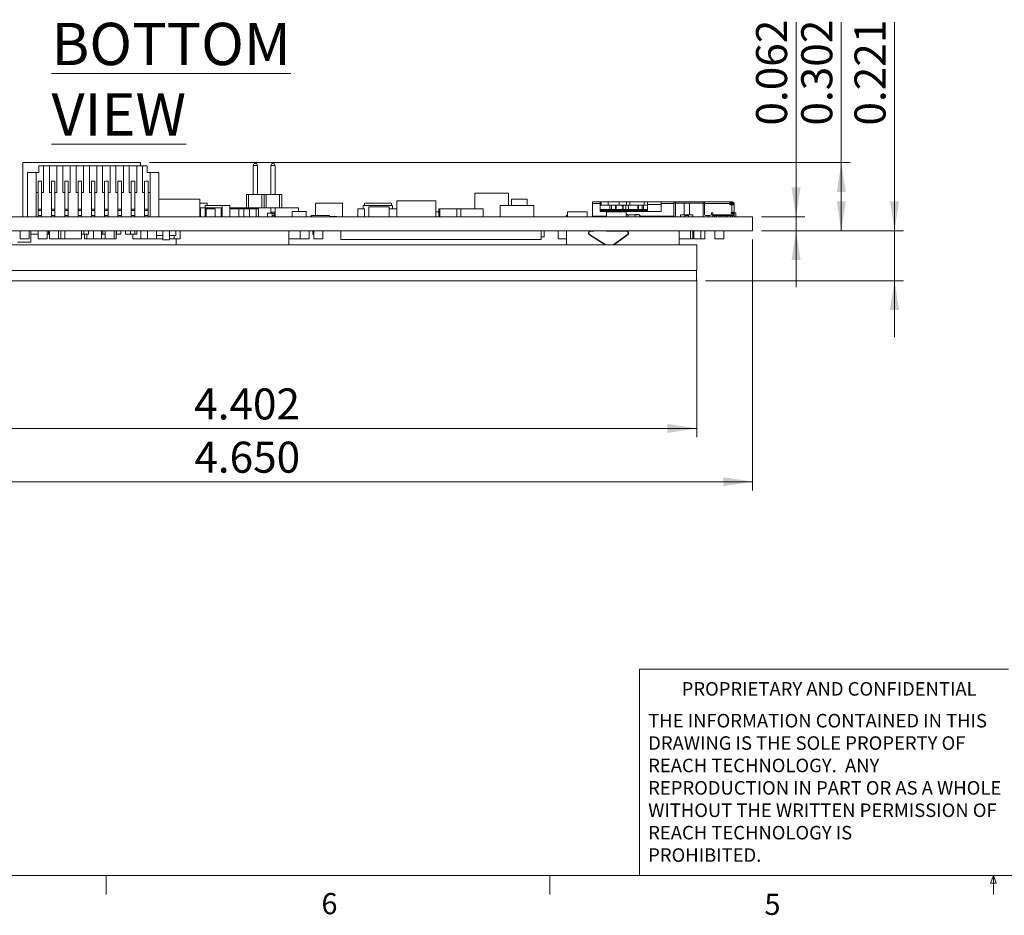
# Model space of a CAD drawing. Units: inches. Extents: x 0.4 to 16.6, y 0.2 to 10.8.
# Drawn here: x 4.2 to 8.5, y 0.2 to 4.2 of the extents above; entities that cross this region are included whole.
import ezdxf

# ---------------------------------------------------------------- set-up
doc = ezdxf.new("R2010")
doc.units = ezdxf.units.IN
doc.header["$MEASUREMENT"] = 0
doc.styles.add('SLDTEXTSTYLE0', font='TXT', dxfattribs={"width": 0.75})
doc.dimstyles.new('SLDDIMSTYLE0', dxfattribs={"dimtxt": 0.137795, "dimasz": 0.13, "dimexe": 0, "dimexo": 0.0625, "dimgap": 0.034449, "dimtad": 1, "dimdec": 3, "dimrnd": 1e-09, "dimdsep": 46, "dimtxsty": 'SLDTEXTSTYLE0', "dimsah": 1, "dimcen": 0.09, "dimadec": 0, "dimazin": 2, "dimtfac": 1, "dimtdec": 3, "dimtmove": 0, "dimatfit": 0, "dimfxl": 1, "dimfrac": 2, "dimtolj": 1, "dimtzin": 12, "dimarcsym": 0})
doc.dimstyles.new('SLDDIMSTYLE1', dxfattribs={"dimtxt": 0.137795, "dimasz": 0.13, "dimexe": 0, "dimexo": 0.0625, "dimgap": 0.034449, "dimtad": 1, "dimdec": 3, "dimrnd": 1e-09, "dimzin": 4, "dimdsep": 46, "dimtxsty": 'SLDTEXTSTYLE0', "dimsah": 1, "dimcen": 0.09, "dimadec": 0, "dimazin": 1, "dimtfac": 1, "dimtdec": 3, "dimtofl": 0, "dimtmove": 0, "dimatfit": 3, "dimfxl": 1, "dimfrac": 2, "dimtolj": 1, "dimtzin": 12, "dimarcsym": 0})
doc.dimstyles.new('SLDDIMSTYLE2', dxfattribs={"dimtxt": 0.137795, "dimasz": 0.13, "dimexe": 0, "dimexo": 0.0625, "dimgap": 0.034449, "dimtad": 1, "dimdec": 3, "dimrnd": 1e-09, "dimzin": 12, "dimdsep": 46, "dimtxsty": 'SLDTEXTSTYLE0', "dimsah": 1, "dimcen": 0.09, "dimadec": 0, "dimazin": 3, "dimtfac": 1, "dimtdec": 3, "dimtofl": 0, "dimtmove": 0, "dimatfit": 3, "dimfxl": 1, "dimfrac": 2, "dimtolj": 1, "dimtzin": 12, "dimarcsym": 0})
doc.dimstyles.new('SLDDIMSTYLE6', dxfattribs={"dimtxt": 0.137795, "dimasz": 0.13, "dimexe": 0, "dimexo": 0.0625, "dimgap": 0.034449, "dimtad": 1, "dimdec": 3, "dimrnd": 1e-09, "dimdsep": 46, "dimtxsty": 'SLDTEXTSTYLE0', "dimsah": 1, "dimcen": 0.09, "dimadec": 0, "dimazin": 2, "dimtfac": 1, "dimtdec": 3, "dimtofl": 0, "dimtmove": 0, "dimatfit": 3, "dimfxl": 1, "dimfrac": 2, "dimtolj": 1, "dimtzin": 12, "dimarcsym": 0})

# ---------------------------------------------------------------- blocks, each defined once
blk = doc.blocks.new('SW_NOTE_4')
at = {"color": 0, "linetype": 'Continuous', "lineweight": 0, "char_height": 0.06, "attachment_point": 1, "style": 'SLDTEXTSTYLE0'}
for s, insert in [('THE INFORMATION CONTAINED IN THIS', (0, 0.0773)), ('DRAWING IS THE SOLE PROPERTY OF', (0, -0.022)), ('REACH TECHNOLOGY.  ANY', (0, -0.1214)), ('REPRODUCTION IN PART OR AS A WHOLE', (0, -0.2208)), ('WITHOUT THE WRITTEN PERMISSION OF', (0, -0.3201)), ('REACH TECHNOLOGY IS', (0, -0.4195)), ('PROHIBITED.', (0, -0.5189))]:
    blk.add_mtext(s, dxfattribs=dict(at, insert=insert))
blk = doc.blocks.new('_D_22')
at = {"color": 7, "linetype": 'Continuous', "lineweight": 0}
for p, q in [((2.7821, 3.2126), (2.7821, 2.0994)), ((7.4321, 3.2126), (7.4321, 2.0994)), ((2.7821, 2.1388), (7.4321, 2.1388))]:
    blk.add_line(p, q, dxfattribs=at)
for points in [[(2.7821, 2.1388), (2.9121, 2.1188), (2.9121, 2.1588)], [(7.4321, 2.1388), (7.3021, 2.1588), (7.3021, 2.1188)]]:
    blk.add_solid(points, dxfattribs=at)
at = {"color": 7, "linetype": 'Continuous', "lineweight": 0, "insert": (4.9547, 2.3164), "char_height": 0.1378, "attachment_point": 1, "style": 'SLDTEXTSTYLE0'}
blk.add_mtext('4.650', dxfattribs=at)
blk = doc.blocks.new('_D_23')
at = {"color": 7, "linetype": 'Continuous', "lineweight": 0}
for p, q in [((7.8258, 3.5541), (7.8258, 4.1769)), ((4.7555, 3.5541), (7.8652, 3.5541)), ((7.8258, 3.2519), (7.8258, 3.5541)), ((7.4715, 3.2519), (7.8652, 3.2519))]:
    blk.add_line(p, q, dxfattribs=at)
for points in [[(7.8258, 3.5541), (7.8058, 3.4241), (7.8458, 3.4241)], [(7.8258, 3.2519), (7.8458, 3.3819), (7.8058, 3.3819)]]:
    blk.add_solid(points, dxfattribs=at)
at = {"color": 7, "linetype": 'Continuous', "lineweight": 0, "insert": (7.6482, 3.7187), "char_height": 0.1378, "attachment_point": 1, "rotation": 90, "style": 'SLDTEXTSTYLE0'}
blk.add_mtext('0.302', dxfattribs=at)
blk = doc.blocks.new('_D_24')
at = {"color": 7, "linetype": 'Continuous', "lineweight": 0}
for p, q in [((7.6252, 3.3141), (7.6252, 4.1769)), ((7.4715, 3.3141), (7.6646, 3.3141)), ((7.6252, 3.2519), (7.6252, 3.3141)), ((7.4715, 3.2519), (7.6646, 3.2519)), ((7.6252, 3.2519), (7.6252, 3.0019))]:
    blk.add_line(p, q, dxfattribs=at)
for points in [[(7.6252, 3.3141), (7.6452, 3.4441), (7.6052, 3.4441)], [(7.6252, 3.2519), (7.6052, 3.1219), (7.6452, 3.1219)]]:
    blk.add_solid(points, dxfattribs=at)
at = {"color": 7, "linetype": 'Continuous', "lineweight": 0, "insert": (7.4476, 3.7187), "char_height": 0.1378, "attachment_point": 1, "rotation": 90, "style": 'SLDTEXTSTYLE0'}
blk.add_mtext('0.062', dxfattribs=at)
blk = doc.blocks.new('_D_26')
at = {"color": 7, "linetype": 'Continuous', "lineweight": 0}
for p, q in [((2.7821, 3.2126), (2.7821, 2.3356)), ((7.1841, 3.0364), (7.1841, 2.3356)), ((2.7821, 2.375), (7.1841, 2.375))]:
    blk.add_line(p, q, dxfattribs=at)
for points in [[(2.7821, 2.375), (2.9121, 2.355), (2.9121, 2.395)], [(7.1841, 2.375), (7.0541, 2.395), (7.0541, 2.355)]]:
    blk.add_solid(points, dxfattribs=at)
at = {"color": 7, "linetype": 'Continuous', "lineweight": 0, "insert": (4.9539, 2.5526), "char_height": 0.1378, "attachment_point": 1, "style": 'SLDTEXTSTYLE0'}
blk.add_mtext('4.402', dxfattribs=at)
blk = doc.blocks.new('_D_27')
at = {"color": 7, "linetype": 'Continuous', "lineweight": 0}
for p, q in [((8.0621, 3.2519), (8.0621, 4.1769)), ((7.4715, 3.2519), (8.1014, 3.2519)), ((8.0621, 3.0305), (8.0621, 3.2519)), ((7.2231, 3.0305), (8.1014, 3.0305)), ((8.0621, 3.0305), (8.0621, 2.7805))]:
    blk.add_line(p, q, dxfattribs=at)
for points in [[(8.0621, 3.2519), (8.0821, 3.3819), (8.0421, 3.3819)], [(8.0621, 3.0305), (8.0421, 2.9005), (8.0821, 2.9005)]]:
    blk.add_solid(points, dxfattribs=at)
at = {"color": 7, "linetype": 'Continuous', "lineweight": 0, "insert": (7.8844, 3.7187), "char_height": 0.1378, "attachment_point": 1, "rotation": 90, "style": 'SLDTEXTSTYLE0'}
blk.add_mtext('0.221', dxfattribs=at)

msp = doc.modelspace()

# ---------------------------------------------------------------- linework, layer by layer
at = {"color": 7, "linetype": 'Continuous', "lineweight": 15}
for p, q in [((4.1941, 3.5541), (4.1941, 3.3141)), ((4.1941, 3.5541), (4.7161, 3.5541)), ((4.2653, 3.511), (4.2653, 3.5405)), ((4.2653, 3.5405), (4.286, 3.5405)), ((4.286, 3.5405), (4.286, 3.4224)), ((4.286, 3.5405), (4.3116, 3.5405)), ((4.3116, 3.5405), (4.3116, 3.4224)), ((4.3116, 3.5405), (4.3451, 3.5405)), ((4.3451, 3.5405), (4.3451, 3.4224)), ((4.3451, 3.5405), (4.3706, 3.5405)), ((4.3706, 3.5405), (4.3706, 3.4224)), ((4.3706, 3.5405), (4.4041, 3.5405)), ((4.4041, 3.5405), (4.4041, 3.4224)), ((4.4041, 3.5405), (4.4297, 3.5405)), ((4.4297, 3.5405), (4.4297, 3.4224)), ((4.4297, 3.5405), (4.4632, 3.5405)), ((4.4632, 3.5405), (4.4632, 3.4224)), ((4.4632, 3.5405), (4.4888, 3.5405)), ((4.4888, 3.5405), (4.4888, 3.4224)), ((4.4888, 3.5405), (4.5222, 3.5405)), ((4.5222, 3.4224), (4.5222, 3.5405)), ((4.5222, 3.5405), (4.5478, 3.5405)), ((4.5478, 3.4224), (4.5478, 3.5405)), ((4.5478, 3.5405), (4.5813, 3.5405)), ((4.5813, 3.4224), (4.5813, 3.5405)), ((4.5813, 3.5405), (4.6069, 3.5405)), ((4.6069, 3.4224), (4.6069, 3.5405)), ((4.6069, 3.5405), (4.6403, 3.5405)), ((4.6403, 3.4224), (4.6403, 3.5405)), ((4.6403, 3.5405), (4.6659, 3.5405)), ((4.6659, 3.4224), (4.6659, 3.5405)), ((4.6659, 3.5405), (4.6994, 3.5405)), ((4.6994, 3.4224), (4.6994, 3.5405)), ((4.6994, 3.5405), (4.725, 3.5405)), ((4.7161, 3.5541), (4.7161, 3.5405)), ((4.725, 3.4224), (4.725, 3.5405)), ((4.725, 3.5405), (4.7456, 3.5405)), ((4.7456, 3.5405), (4.7456, 3.511)), ((5.2152, 3.5418), (5.2201, 3.5503)), ((5.2152, 3.4125), (5.2152, 3.5418)), ((5.2349, 3.5418), (5.2152, 3.5418)), ((5.2299, 3.5503), (5.2201, 3.5503)), ((5.2349, 3.5418), (5.2299, 3.5503)), ((5.2349, 3.4125), (5.2349, 3.5418)), ((5.2939, 3.5418), (5.2988, 3.5503)), ((5.2939, 3.4125), (5.2939, 3.5418)), ((5.3136, 3.5418), (5.2939, 3.5418)), ((5.3087, 3.5503), (5.2988, 3.5503)), ((5.3136, 3.5418), (5.3087, 3.5503)), ((5.3136, 3.4125), (5.3136, 3.5418)), ((4.2141, 3.3141), (4.2141, 3.511)), ((4.2525, 3.511), (4.2141, 3.511)), ((4.2525, 3.3141), (4.2525, 3.511)), ((4.2525, 3.511), (4.2653, 3.511)), ((4.7456, 3.511), (4.7584, 3.511)), ((4.7968, 3.511), (4.7584, 3.511)), ((4.7584, 3.511), (4.7584, 3.3141)), ((4.7968, 3.511), (4.7968, 3.3141)), ((4.2771, 3.4716), (4.2614, 3.4716)), ((4.2614, 3.4716), (4.2614, 3.3485)), ((4.2771, 3.3485), (4.2771, 3.4716)), ((4.3362, 3.4716), (4.3204, 3.4716)), ((4.3204, 3.4716), (4.3204, 3.3485)), ((4.3362, 3.3485), (4.3362, 3.4716)), ((4.3953, 3.4716), (4.3795, 3.4716)), ((4.3795, 3.4716), (4.3795, 3.3485)), ((4.3953, 3.3485), (4.3953, 3.4716)), ((4.4543, 3.4716), (4.4386, 3.4716)), ((4.4386, 3.4716), (4.4386, 3.3485)), ((4.4543, 3.3485), (4.4543, 3.4716)), ((4.5134, 3.4716), (4.4976, 3.4716)), ((4.4976, 3.4716), (4.4976, 3.3485)), ((4.5134, 3.4716), (4.5134, 3.3485)), ((4.5724, 3.4716), (4.5567, 3.4716)), ((4.5567, 3.4716), (4.5567, 3.3485)), ((4.5724, 3.4716), (4.5724, 3.3485)), ((4.6315, 3.4716), (4.6157, 3.4716)), ((4.6157, 3.4716), (4.6157, 3.3485)), ((4.6315, 3.4716), (4.6315, 3.3485)), ((4.6905, 3.4716), (4.6748, 3.4716)), ((4.6748, 3.4716), (4.6748, 3.3485)), ((4.6905, 3.4716), (4.6905, 3.3485)), ((4.7496, 3.4716), (4.7338, 3.4716)), ((4.7338, 3.4716), (4.7338, 3.3485)), ((4.7496, 3.4716), (4.7496, 3.3485)), ((4.2525, 3.4224), (4.2614, 3.4224)), ((4.2771, 3.4224), (4.286, 3.4224)), ((4.3116, 3.4224), (4.3204, 3.4224)), ((4.3362, 3.4224), (4.3451, 3.4224)), ((4.3706, 3.4224), (4.3795, 3.4224)), ((4.3953, 3.4224), (4.4041, 3.4224)), ((4.4297, 3.4224), (4.4386, 3.4224)), ((4.4543, 3.4224), (4.4632, 3.4224)), ((4.4888, 3.4224), (4.4976, 3.4224)), ((4.5134, 3.4224), (4.5222, 3.4224)), ((4.5478, 3.4224), (4.5567, 3.4224)), ((4.5724, 3.4224), (4.5813, 3.4224)), ((4.6069, 3.4224), (4.6157, 3.4224)), ((4.6315, 3.4224), (4.6403, 3.4224)), ((4.6659, 3.4224), (4.6748, 3.4224)), ((4.6905, 3.4224), (4.6994, 3.4224)), ((4.725, 3.4224), (4.7338, 3.4224)), ((4.7496, 3.4224), (4.7584, 3.4224)), ((5.1955, 3.4125), (5.1856, 3.4125)), ((5.1856, 3.3535), (5.1856, 3.4125)), ((5.2545, 3.4125), (5.1955, 3.4125)), ((5.1955, 3.4125), (5.1955, 3.3535)), ((5.2644, 3.4125), (5.2545, 3.4125)), ((5.2545, 3.3535), (5.2545, 3.4125)), ((5.2742, 3.4125), (5.2644, 3.4125)), ((5.2644, 3.3535), (5.2644, 3.4125)), ((5.3333, 3.4125), (5.2742, 3.4125)), ((5.2742, 3.4125), (5.2742, 3.3535)), ((5.3431, 3.4125), (5.3333, 3.4125)), ((5.3333, 3.3535), (5.3333, 3.4125)), ((5.3431, 3.4125), (5.3431, 3.3535)), ((6.1998, 3.4184), (6.1998, 3.3491)), ((6.1998, 3.4184), (6.3495, 3.4184)), ((6.3495, 3.4184), (6.3495, 3.3641)), ((4.7968, 3.3921), (4.9796, 3.3921)), ((4.9796, 3.3921), (4.9796, 3.3141)), ((4.9796, 3.3741), (5.0121, 3.3741)), ((5.0121, 3.3741), (5.0121, 3.3641)), ((5.4921, 3.3741), (5.4921, 3.3191)), ((5.4921, 3.3741), (5.6121, 3.3741)), ((5.6121, 3.3741), (5.6121, 3.3141)), ((5.7096, 3.3741), (5.7096, 3.3641)), ((5.7096, 3.3741), (5.8296, 3.3741)), ((5.8296, 3.3741), (5.8296, 3.3641)), ((5.853, 3.385), (5.853, 3.3141)), ((5.853, 3.385), (6.0263, 3.385)), ((6.0263, 3.385), (6.0263, 3.3141)), ((6.3621, 3.3921), (6.3621, 3.3641)), ((6.3621, 3.3921), (6.4321, 3.3921)), ((6.4321, 3.3921), (6.4321, 3.3641)), ((6.7224, 3.3802), (6.7559, 3.3802)), ((6.7224, 3.3724), (6.7224, 3.3161)), ((6.7559, 3.3724), (6.7224, 3.3724)), ((6.7559, 3.3802), (6.7559, 3.3724)), ((6.7559, 3.3802), (6.7598, 3.3802)), ((6.7559, 3.3377), (6.7559, 3.3724)), ((6.7559, 3.3653), (6.7992, 3.3653)), ((6.7598, 3.3802), (6.7913, 3.3802)), ((6.7913, 3.3802), (6.7913, 3.3653)), ((6.7913, 3.3802), (6.8402, 3.3802)), ((6.7992, 3.3456), (6.7992, 3.3653)), ((6.7992, 3.3653), (6.8061, 3.3653)), ((6.8061, 3.3653), (6.8061, 3.3456)), ((6.8061, 3.3653), (6.8233, 3.3653)), ((6.8233, 3.3456), (6.8233, 3.3653)), ((6.8233, 3.3653), (6.8268, 3.3653)), ((6.8268, 3.3653), (6.8268, 3.3456)), ((6.8268, 3.3653), (6.8484, 3.3653)), ((6.8402, 3.3802), (6.8725, 3.3802)), ((6.8577, 3.3653), (6.8577, 3.3456)), ((6.8577, 3.3653), (6.87, 3.3653)), ((6.87, 3.3653), (6.87, 3.3456)), ((6.8725, 3.3802), (6.8878, 3.3802)), ((6.8819, 3.3653), (6.8819, 3.3456)), ((6.8819, 3.3653), (6.9232, 3.3653)), ((6.8878, 3.3802), (6.8878, 3.3653)), ((6.8878, 3.3802), (6.9508, 3.3802)), ((6.9232, 3.3456), (6.9232, 3.3653)), ((6.9256, 3.3653), (6.9256, 3.3456)), ((6.9256, 3.3653), (6.9429, 3.3653)), ((6.9429, 3.3653), (6.9429, 3.3456)), ((6.9488, 3.3653), (6.9488, 3.3456)), ((6.9488, 3.3653), (6.9665, 3.3653)), ((6.9508, 3.3802), (6.9508, 3.3653)), ((6.9508, 3.3802), (6.9665, 3.3802)), ((6.9665, 3.3684), (6.9665, 3.3802)), ((6.9665, 3.3802), (7.0263, 3.3802)), ((7.0263, 3.3684), (6.9665, 3.3684)), ((6.9665, 3.3684), (6.9665, 3.3417)), ((7.0263, 3.3802), (7.0827, 3.3802)), ((7.0263, 3.3802), (7.0263, 3.3724)), ((7.0263, 3.3724), (7.0263, 3.3377)), ((7.0827, 3.3724), (7.0263, 3.3724)), ((7.0827, 3.3802), (7.0905, 3.3802)), ((7.0905, 3.3743), (7.0827, 3.3743)), ((7.0827, 3.3724), (7.0827, 3.3161)), ((7.0905, 3.3802), (7.0905, 3.3743)), ((7.0905, 3.3802), (7.2155, 3.3802)), ((7.0905, 3.3743), (7.0905, 3.3141)), ((7.0905, 3.3743), (7.1279, 3.3743)), ((7.1279, 3.322), (7.1279, 3.3743)), ((7.1516, 3.3743), (7.1279, 3.3743)), ((7.1516, 3.3743), (7.1516, 3.322)), ((7.1516, 3.3743), (7.2136, 3.3743)), ((7.2136, 3.3743), (7.2136, 3.3141)), ((7.2136, 3.3743), (7.2195, 3.3743)), ((7.2155, 3.3743), (7.2155, 3.3802)), ((7.2155, 3.3802), (7.2195, 3.3802)), ((7.2195, 3.3802), (7.2195, 3.3724)), ((7.2195, 3.3802), (7.3307, 3.3802)), ((7.2195, 3.3239), (7.2195, 3.3724)), ((7.2195, 3.3724), (7.3307, 3.3724)), ((7.3307, 3.3802), (7.3307, 3.3724)), ((7.3307, 3.3802), (7.3327, 3.3802)), ((7.3327, 3.3743), (7.3307, 3.3743)), ((7.3307, 3.3665), (7.3307, 3.3724)), ((7.3307, 3.3696), (7.3361, 3.3696)), ((7.3307, 3.3665), (7.3405, 3.3665)), ((7.3327, 3.3802), (7.3327, 3.3743)), ((7.3327, 3.3802), (7.3346, 3.3802)), ((7.3327, 3.3743), (7.3346, 3.3743)), ((7.3346, 3.3802), (7.3346, 3.3743)), ((7.3346, 3.3802), (7.3386, 3.3802)), ((7.3346, 3.3743), (7.3386, 3.3743)), ((7.3361, 3.3665), (7.3361, 3.3696)), ((7.3361, 3.3696), (7.3504, 3.3696)), ((7.3386, 3.3802), (7.3386, 3.3743)), ((7.3386, 3.3802), (7.3425, 3.3802)), ((7.3425, 3.3743), (7.3386, 3.3743)), ((7.3405, 3.3338), (7.3405, 3.3665)), ((7.3405, 3.3665), (7.3504, 3.3665)), ((7.3425, 3.3802), (7.3425, 3.3743)), ((7.3445, 3.3743), (7.3425, 3.3743)), ((7.3425, 3.3743), (7.3425, 3.3696)), ((7.3425, 3.3704), (7.3433, 3.3696)), ((7.3445, 3.3743), (7.3445, 3.3696)), ((7.3504, 3.3696), (7.3504, 3.3724)), ((7.3504, 3.3696), (7.3504, 3.3665)), ((7.3504, 3.3665), (7.3504, 3.3338)), ((4.2614, 3.3485), (4.2771, 3.3485)), ((4.2614, 3.3485), (4.2614, 3.3417)), ((4.2614, 3.3417), (4.2614, 3.32)), ((4.2614, 3.3417), (4.2771, 3.3417)), ((4.2771, 3.3485), (4.2771, 3.3417)), ((4.2771, 3.3417), (4.2771, 3.32)), ((4.3204, 3.3485), (4.3362, 3.3485)), ((4.3204, 3.3485), (4.3204, 3.3417)), ((4.3204, 3.3417), (4.3204, 3.32)), ((4.3204, 3.3417), (4.3362, 3.3417)), ((4.3362, 3.3485), (4.3362, 3.3417)), ((4.3362, 3.3417), (4.3362, 3.32)), ((4.3795, 3.3485), (4.3953, 3.3485)), ((4.3795, 3.3485), (4.3795, 3.3417)), ((4.3795, 3.3417), (4.3795, 3.32)), ((4.3795, 3.3417), (4.3953, 3.3417)), ((4.3953, 3.3485), (4.3953, 3.3417)), ((4.3953, 3.3417), (4.3953, 3.32)), ((4.4386, 3.3485), (4.4543, 3.3485)), ((4.4386, 3.3485), (4.4386, 3.3417)), ((4.4386, 3.3417), (4.4386, 3.32)), ((4.4386, 3.3417), (4.4543, 3.3417)), ((4.4543, 3.3485), (4.4543, 3.3417)), ((4.4543, 3.3417), (4.4543, 3.32)), ((4.4976, 3.3485), (4.5134, 3.3485)), ((4.4976, 3.3485), (4.4976, 3.3417)), ((4.4976, 3.3417), (4.4976, 3.32)), ((4.4976, 3.3417), (4.5134, 3.3417)), ((4.5134, 3.3485), (4.5134, 3.3417)), ((4.5134, 3.3417), (4.5134, 3.32)), ((4.5567, 3.3485), (4.5724, 3.3485)), ((4.5567, 3.3485), (4.5567, 3.3417)), ((4.5567, 3.3417), (4.5567, 3.32)), ((4.5567, 3.3417), (4.5724, 3.3417)), ((4.5724, 3.3485), (4.5724, 3.3417)), ((4.5724, 3.3417), (4.5724, 3.32)), ((4.6157, 3.3485), (4.6315, 3.3485)), ((4.6157, 3.3485), (4.6157, 3.3417)), ((4.6157, 3.3417), (4.6157, 3.32)), ((4.6157, 3.3417), (4.6315, 3.3417)), ((4.6315, 3.3485), (4.6315, 3.3417)), ((4.6315, 3.3417), (4.6315, 3.32)), ((4.6748, 3.3485), (4.6905, 3.3485)), ((4.6748, 3.3485), (4.6748, 3.3417)), ((4.6748, 3.3417), (4.6748, 3.32)), ((4.6748, 3.3417), (4.6905, 3.3417)), ((4.6905, 3.3485), (4.6905, 3.3417)), ((4.6905, 3.3417), (4.6905, 3.32)), ((4.7338, 3.3485), (4.7496, 3.3485)), ((4.7338, 3.3417), (4.7338, 3.3485)), ((4.7338, 3.3417), (4.7496, 3.3417)), ((4.7338, 3.3417), (4.7338, 3.32)), ((4.7496, 3.3485), (4.7496, 3.3417)), ((4.7496, 3.3417), (4.7496, 3.32)), ((4.9796, 3.3535), (5.0743, 3.3535)), ((4.9796, 3.3491), (4.9821, 3.3491)), ((4.9821, 3.3491), (4.9821, 3.3141)), ((5.0026, 3.3641), (5.0026, 3.3535)), ((5.0026, 3.3641), (5.0776, 3.3641)), ((5.0026, 3.3491), (5.0026, 3.3141)), ((5.0026, 3.3491), (5.0071, 3.3491)), ((5.0071, 3.3491), (5.0071, 3.3141)), ((5.0071, 3.3491), (5.0471, 3.3491)), ((5.0471, 3.3491), (5.0471, 3.3141)), ((5.0743, 3.3535), (5.0743, 3.3141)), ((5.0743, 3.3491), (5.0751, 3.3491)), ((5.0751, 3.3491), (5.0751, 3.3141)), ((5.0751, 3.3491), (5.0776, 3.3491)), ((5.0776, 3.3641), (5.0776, 3.3141)), ((5.0776, 3.3641), (5.1116, 3.3641)), ((5.1116, 3.3641), (5.1116, 3.3141)), ((5.1116, 3.3535), (5.1856, 3.3535)), ((5.1116, 3.3491), (5.1526, 3.3491)), ((5.1526, 3.3491), (5.1526, 3.3141)), ((5.1526, 3.3491), (5.1751, 3.3491)), ((5.1751, 3.3491), (5.1996, 3.3491)), ((5.1751, 3.3491), (5.1751, 3.3141)), ((5.1955, 3.3535), (5.1856, 3.3535)), ((5.2545, 3.3535), (5.1955, 3.3535)), ((5.1996, 3.3491), (5.1996, 3.3141)), ((5.1996, 3.3491), (5.2296, 3.3491)), ((5.2152, 3.3491), (5.2152, 3.3535)), ((5.2296, 3.3491), (5.2396, 3.3491)), ((5.2296, 3.3491), (5.2296, 3.3141)), ((5.2349, 3.3535), (5.2349, 3.3491)), ((5.2396, 3.3491), (5.2396, 3.3141)), ((5.2644, 3.3535), (5.2545, 3.3535)), ((5.2742, 3.3535), (5.2644, 3.3535)), ((5.3333, 3.3535), (5.2742, 3.3535)), ((5.2796, 3.3298), (5.2796, 3.3141)), ((5.2796, 3.3298), (5.2996, 3.3298)), ((5.2939, 3.3338), (5.2939, 3.3535)), ((5.2939, 3.3338), (5.2979, 3.3298)), ((5.2939, 3.3338), (5.3136, 3.3338)), ((5.2939, 3.3298), (5.2939, 3.3338)), ((5.2996, 3.3298), (5.2996, 3.3141)), ((5.3087, 3.3289), (5.2996, 3.3289)), ((5.3136, 3.3338), (5.3087, 3.3289)), ((5.3087, 3.319), (5.3087, 3.3289)), ((5.3136, 3.3535), (5.3136, 3.3338)), ((5.3136, 3.3338), (5.3136, 3.3141)), ((5.3431, 3.3535), (5.3333, 3.3535)), ((5.3431, 3.3535), (5.4166, 3.3535)), ((5.3882, 3.3377), (5.4511, 3.3377)), ((5.3882, 3.3377), (5.3882, 3.3141)), ((5.4166, 3.3535), (5.4166, 3.3377)), ((5.4511, 3.3377), (5.4511, 3.3141)), ((5.6796, 3.3491), (5.6796, 3.3141)), ((5.6796, 3.3491), (5.7096, 3.3491)), ((5.7046, 3.3641), (5.7046, 3.3491)), ((5.7046, 3.3641), (5.8346, 3.3641)), ((5.7096, 3.3491), (5.7096, 3.3141)), ((5.7288, 3.3578), (5.7288, 3.3141)), ((5.7288, 3.3578), (5.8194, 3.3578)), ((5.8194, 3.3578), (5.8194, 3.3141)), ((5.8194, 3.3491), (5.853, 3.3491)), ((5.8346, 3.3641), (5.8346, 3.3491)), ((6.0263, 3.3358), (6.0396, 3.3358)), ((6.0396, 3.3491), (6.0446, 3.3491)), ((6.0396, 3.3491), (6.0396, 3.3141)), ((6.0446, 3.3491), (6.0446, 3.3141)), ((6.0446, 3.3491), (6.1196, 3.3491)), ((6.0781, 3.3495), (6.0781, 3.3491)), ((6.0781, 3.3495), (6.1962, 3.3495)), ((6.1196, 3.3491), (6.1196, 3.3141)), ((6.1371, 3.3491), (6.1371, 3.3141)), ((6.1371, 3.3491), (6.2371, 3.3491)), ((6.1962, 3.3495), (6.1962, 3.3491)), ((6.2371, 3.3491), (6.2371, 3.3141)), ((6.3121, 3.3641), (6.3121, 3.3141)), ((6.3121, 3.3641), (6.4621, 3.3641)), ((6.4621, 3.3641), (6.4621, 3.3141)), ((6.6113, 3.3358), (6.6113, 3.3141)), ((6.6113, 3.3358), (6.698, 3.3358)), ((6.698, 3.3358), (6.698, 3.3141)), ((6.7559, 3.3456), (6.7992, 3.3456)), ((6.874, 3.3417), (6.7559, 3.3417)), ((7.0263, 3.3377), (6.7559, 3.3377)), ((6.7838, 3.3358), (6.7838, 3.3141)), ((6.7838, 3.3358), (6.8705, 3.3358)), ((6.7913, 3.3456), (6.7913, 3.3417)), ((6.8061, 3.3456), (6.7992, 3.3456)), ((6.8233, 3.3456), (6.8061, 3.3456)), ((6.8268, 3.3456), (6.8233, 3.3456)), ((6.8484, 3.3456), (6.8268, 3.3456)), ((6.8563, 3.3535), (6.8563, 3.3574)), ((6.87, 3.3456), (6.8577, 3.3456)), ((6.8705, 3.3358), (6.8705, 3.3141)), ((6.8705, 3.3239), (6.876, 3.3239)), ((6.8705, 3.322), (6.874, 3.322)), ((6.874, 3.3377), (6.874, 3.3417)), ((6.8819, 3.3417), (6.874, 3.3417)), ((6.874, 3.322), (6.874, 3.3239)), ((6.874, 3.322), (6.8794, 3.322)), ((6.8794, 3.322), (6.9119, 3.322)), ((6.9232, 3.3456), (6.8819, 3.3456)), ((6.8819, 3.3417), (6.8819, 3.3377)), ((6.9094, 3.3417), (6.8819, 3.3417)), ((6.8878, 3.3456), (6.8878, 3.3417)), ((6.9094, 3.3417), (6.9094, 3.3377)), ((6.9173, 3.3417), (6.9094, 3.3417)), ((6.9119, 3.322), (6.9173, 3.322)), ((6.9153, 3.3239), (6.9272, 3.3239)), ((6.9173, 3.3377), (6.9173, 3.3417)), ((6.9665, 3.3417), (6.9173, 3.3417)), ((6.9173, 3.3239), (6.9173, 3.322)), ((6.9173, 3.322), (6.9291, 3.322)), ((6.9429, 3.3456), (6.9256, 3.3456)), ((6.935, 3.3161), (6.9272, 3.3239)), ((6.9665, 3.3456), (6.9488, 3.3456)), ((6.9508, 3.3456), (6.9508, 3.3417)), ((7.1122, 3.322), (7.1279, 3.322)), ((7.1122, 3.3141), (7.1122, 3.322)), ((7.1279, 3.322), (7.1516, 3.322)), ((7.1319, 3.32), (7.1319, 3.322)), ((7.1476, 3.32), (7.1476, 3.322)), ((7.1516, 3.322), (7.1673, 3.322)), ((7.1673, 3.322), (7.1673, 3.3141)), ((7.2473, 3.322), (7.2559, 3.322)), ((7.25, 3.3279), (7.25, 3.3322)), ((7.25, 3.3322), (7.2559, 3.3322)), ((7.2559, 3.3322), (7.2559, 3.322)), ((7.2559, 3.322), (7.3504, 3.322)), ((7.3368, 3.3318), (7.3504, 3.3318)), ((7.3396, 3.3338), (7.3405, 3.3338)), ((7.3464, 3.3279), (7.3396, 3.3279)), ((7.3504, 3.3338), (7.3405, 3.3338)), ((7.3445, 3.3334), (7.3445, 3.3338)), ((7.3445, 3.3318), (7.3445, 3.3334)), ((7.3504, 3.3239), (7.3464, 3.3279)), ((7.3504, 3.3338), (7.3504, 3.3318)), ((7.3504, 3.3318), (7.3504, 3.3239)), ((7.3504, 3.3318), (7.3583, 3.3318)), ((7.3504, 3.322), (7.3504, 3.3239)), ((7.3583, 3.3318), (7.3583, 3.3141)), ((2.7821, 3.3141), (7.4321, 3.3141)), ((4.2771, 3.32), (4.2614, 3.32)), ((4.2614, 3.32), (4.2614, 3.3141)), ((4.2771, 3.32), (4.2771, 3.3141)), ((4.3362, 3.32), (4.3204, 3.32)), ((4.3204, 3.32), (4.3204, 3.3141)), ((4.3362, 3.32), (4.3362, 3.3141)), ((4.3795, 3.32), (4.3795, 3.3141)), ((4.3953, 3.32), (4.3795, 3.32)), ((4.3953, 3.32), (4.3953, 3.3141)), ((4.4543, 3.32), (4.4386, 3.32)), ((4.4386, 3.32), (4.4386, 3.3141)), ((4.4543, 3.32), (4.4543, 3.3141)), ((4.4976, 3.32), (4.4976, 3.3141)), ((4.5134, 3.32), (4.4976, 3.32)), ((4.5134, 3.32), (4.5134, 3.3141)), ((4.5724, 3.32), (4.5567, 3.32)), ((4.5567, 3.32), (4.5567, 3.3141)), ((4.5724, 3.32), (4.5724, 3.3141)), ((4.6157, 3.32), (4.6157, 3.3141)), ((4.6315, 3.32), (4.6157, 3.32)), ((4.6315, 3.32), (4.6315, 3.3141)), ((4.6748, 3.32), (4.6748, 3.3141)), ((4.6905, 3.32), (4.6748, 3.32)), ((4.6905, 3.32), (4.6905, 3.3141)), ((4.7496, 3.32), (4.7338, 3.32)), ((4.7338, 3.32), (4.7338, 3.3141)), ((4.7496, 3.32), (4.7496, 3.3141)), ((5.2996, 3.319), (5.3087, 3.319)), ((5.3087, 3.319), (5.3136, 3.3141)), ((5.4731, 3.3191), (5.4731, 3.3141)), ((5.4731, 3.3191), (5.4741, 3.3191)), ((5.4741, 3.3191), (5.4741, 3.3141)), ((5.4741, 3.3191), (5.5541, 3.3191)), ((5.5541, 3.3191), (5.5541, 3.3141)), ((5.5541, 3.3151), (5.5871, 3.3151)), ((5.5871, 3.3141), (5.5871, 3.3151)), ((6.6046, 3.3191), (6.6046, 3.3141)), ((6.6046, 3.3191), (6.6113, 3.3191)), ((6.7838, 3.3161), (6.7224, 3.3161)), ((6.7224, 3.3141), (6.7224, 3.3161)), ((6.9311, 3.32), (6.9311, 3.3141)), ((7.0827, 3.3161), (6.935, 3.3161)), ((7.1319, 3.32), (7.1476, 3.32)), ((7.1319, 3.3141), (7.1319, 3.32)), ((7.1476, 3.32), (7.1476, 3.3141)), ((7.2234, 3.32), (7.2421, 3.32)), ((7.2362, 3.3141), (7.2362, 3.32)), ((7.2559, 3.3141), (7.2559, 3.32)), ((7.2638, 3.3141), (7.2638, 3.32)), ((7.2638, 3.32), (7.2716, 3.32)), ((7.2716, 3.3141), (7.2716, 3.32)), ((7.2874, 3.32), (7.2874, 3.3141)), ((7.2874, 3.32), (7.2953, 3.32)), ((7.2953, 3.3141), (7.2953, 3.32)), ((7.311, 3.32), (7.311, 3.3141)), ((7.311, 3.32), (7.3189, 3.32)), ((7.3189, 3.3141), (7.3189, 3.32)), ((7.3346, 3.32), (7.3346, 3.3141)), ((7.3346, 3.32), (7.3425, 3.32)), ((7.3425, 3.32), (7.3425, 3.3141)), ((7.3504, 3.32), (7.3504, 3.3141)), ((7.4321, 3.3141), (7.4321, 3.2519)), ((2.7821, 3.2519), (7.4321, 3.2519)), ((4.1821, 3.2169), (4.1821, 3.2519)), ((4.2221, 3.2169), (4.2221, 3.2519)), ((4.2296, 3.2019), (4.2296, 3.2519)), ((4.2296, 3.2362), (4.2621, 3.2362)), ((4.2621, 3.2169), (4.2621, 3.2519)), ((4.3021, 3.2169), (4.3021, 3.2519)), ((4.3021, 3.2362), (4.3081, 3.2362)), ((4.3081, 3.2362), (4.3081, 3.2519)), ((4.3081, 3.2362), (4.3121, 3.2362)), ((4.3121, 3.2169), (4.3121, 3.2519)), ((4.3521, 3.2169), (4.3521, 3.2519)), ((4.3621, 3.2169), (4.3621, 3.2519)), ((4.3796, 3.2169), (4.3796, 3.2519)), ((4.4546, 3.2169), (4.4546, 3.2519)), ((4.4546, 3.2362), (4.4646, 3.2362)), ((4.4646, 3.2362), (4.4646, 3.2519)), ((4.4646, 3.2362), (4.4846, 3.2362)), ((4.4671, 3.2169), (4.4671, 3.2362)), ((4.4771, 3.2169), (4.4771, 3.2362)), ((4.4846, 3.2362), (4.4846, 3.2519)), ((4.5071, 3.2169), (4.5071, 3.2519)), ((4.5421, 3.2169), (4.5421, 3.2519)), ((4.5421, 3.2362), (4.5481, 3.2362)), ((4.5481, 3.2362), (4.5481, 3.2519)), ((4.5481, 3.2362), (4.5596, 3.2362)), ((4.5596, 3.2169), (4.5596, 3.2519)), ((4.5996, 3.2169), (4.5996, 3.2519)), ((4.6071, 3.2169), (4.6071, 3.2519)), ((4.6086, 3.2362), (4.6086, 3.2519)), ((4.6086, 3.2362), (4.6286, 3.2362)), ((4.6286, 3.2362), (4.6286, 3.2519)), ((4.6496, 3.2362), (4.6496, 3.2519)), ((4.6496, 3.2362), (4.6711, 3.2362)), ((4.6711, 3.2362), (4.6711, 3.2519)), ((4.6711, 3.2362), (4.6911, 3.2362)), ((4.6821, 3.2169), (4.6821, 3.2362)), ((4.6911, 3.2362), (4.6911, 3.2519)), ((4.6911, 3.2362), (4.6996, 3.2362)), ((4.6996, 3.2362), (4.6996, 3.2519)), ((4.7171, 3.2169), (4.7171, 3.2519)), ((4.7471, 3.2169), (4.7471, 3.2519)), ((4.7871, 3.2169), (4.7871, 3.2519)), ((4.8146, 3.2119), (4.8146, 3.2519)), ((4.8446, 3.2119), (4.8446, 3.2519)), ((4.8719, 3.2303), (4.8719, 3.2519)), ((4.8921, 3.2169), (4.8921, 3.2519)), ((5.3746, 3.1899), (5.3746, 3.2519)), ((5.4246, 3.2169), (5.4246, 3.2519)), ((5.4646, 3.2169), (5.4646, 3.2519)), ((5.4811, 3.2362), (5.4811, 3.2519)), ((5.4811, 3.2362), (5.4846, 3.2362)), ((5.4846, 3.2169), (5.4846, 3.2519)), ((5.5246, 3.2169), (5.5246, 3.2519)), ((5.6048, 3.2126), (5.6048, 3.2519)), ((6.4946, 3.2126), (6.4946, 3.2519)), ((6.5068, 3.2244), (6.5068, 3.2519)), ((6.5696, 3.2169), (6.5696, 3.2519)), ((6.6071, 3.1899), (6.6071, 3.2519)), ((6.7814, 3.1899), (6.7091, 3.2352)), ((6.7133, 3.2499), (6.7284, 3.2499)), ((6.7284, 3.2499), (6.7284, 3.2519)), ((6.7834, 3.2519), (6.7834, 3.2499)), ((6.7834, 3.2499), (6.8722, 3.2499)), ((6.8769, 3.2354), (6.8132, 3.1899)), ((6.8166, 3.1899), (6.8781, 3.2338)), ((7.1071, 3.1899), (7.1071, 3.2519)), ((7.1571, 3.2169), (7.1571, 3.2519)), ((7.1671, 3.2169), (7.1671, 3.2519)), ((7.1721, 3.2169), (7.1721, 3.2519)), ((7.2021, 3.2169), (7.2021, 3.2519)), ((7.2196, 3.2169), (7.2196, 3.2519)), ((7.2646, 3.2169), (7.2646, 3.2519)), ((7.3046, 3.2169), (7.3046, 3.2519)), ((7.1841, 3.1899), (3.0306, 3.1899)), ((4.1696, 3.2019), (4.2296, 3.2019)), ((4.1821, 3.2169), (4.2221, 3.2169)), ((4.2621, 3.2169), (4.3021, 3.2169)), ((4.3121, 3.2169), (4.3521, 3.2169)), ((4.3521, 3.2169), (4.3621, 3.2169)), ((4.3621, 3.2169), (4.3796, 3.2169)), ((4.3796, 3.2169), (4.4546, 3.2169)), ((4.4671, 3.2169), (4.4771, 3.2169)), ((4.4771, 3.2169), (4.5071, 3.2169)), ((4.5071, 3.2169), (4.5421, 3.2169)), ((4.5421, 3.2169), (4.5596, 3.2169)), ((4.5596, 3.2169), (4.5996, 3.2169)), ((4.5996, 3.2169), (4.6071, 3.2169)), ((4.6821, 3.2169), (4.7171, 3.2169)), ((4.7171, 3.2169), (4.7471, 3.2169)), ((4.7471, 3.2169), (4.7871, 3.2169)), ((4.7871, 3.2303), (4.8146, 3.2303)), ((4.7871, 3.2169), (4.8146, 3.2169)), ((4.8146, 3.2119), (4.8446, 3.2119)), ((4.8446, 3.2303), (4.8719, 3.2303)), ((4.8446, 3.2169), (4.8646, 3.2169)), ((4.8646, 3.2169), (4.8646, 3.2303)), ((4.8646, 3.2169), (4.8921, 3.2169)), ((4.8746, 3.1899), (4.8746, 3.2169)), ((5.3746, 3.2169), (5.4246, 3.2169)), ((5.4246, 3.2169), (5.4646, 3.2169)), ((5.4846, 3.2169), (5.5246, 3.2169)), ((5.6048, 3.2126), (6.4946, 3.2126)), ((6.4946, 3.2244), (6.5068, 3.2244)), ((6.5696, 3.2169), (6.6071, 3.2169)), ((6.708, 3.2335), (6.7776, 3.1899)), ((7.1071, 3.2169), (7.1571, 3.2169)), ((7.1571, 3.2169), (7.1671, 3.2169)), ((7.1721, 3.2169), (7.2021, 3.2169)), ((7.1841, 3.1899), (7.1841, 3.0758)), ((7.2021, 3.2169), (7.2196, 3.2169)), ((7.2646, 3.2169), (7.3046, 3.2169)), ((7.1841, 3.0758), (3.0306, 3.0758)), ((7.1838, 3.0305), (7.1838, 3.0758)), ((7.1838, 3.0305), (3.031, 3.0305))]:
    msp.add_line(p, q, dxfattribs=at)
at = {"color": 8, "linetype": 'Continuous', "lineweight": 15}
for p, q in [((6.7598, 3.3802), (6.7598, 3.3653)), ((6.8402, 3.3653), (6.8402, 3.3802)), ((6.8725, 3.3802), (6.8725, 3.3653)), ((6.7598, 3.3456), (6.7598, 3.3417)), ((6.8402, 3.3417), (6.8402, 3.3456)), ((6.8725, 3.3456), (6.8725, 3.3417))]:
    msp.add_line(p, q, dxfattribs=at)
at = {"color": 7, "linetype": 'Continuous', "lineweight": 0}
for p, q in [((6.9301, 0.3921), (6.9301, 1.3064)), ((8.5674, 1.3064), (6.9301, 1.3064)), ((16.3763, 0.3921), (0.6263, 0.3921)), ((4.5635, 0.3921), (4.5635, 0.3073)), ((6.5323, 0.3921), (6.5323, 0.3073)), ((8.4878, 0.3575), (8.501, 0.3921)), ((8.5136, 0.3575), (8.4878, 0.3575)), ((8.501, 0.3921), (8.501, 0.3073)), ((8.501, 0.3921), (8.5136, 0.3575))]:
    msp.add_line(p, q, dxfattribs=at)
at = {"color": 7, "linetype": 'Continuous', "lineweight": 15}
for centre, radius, start, end in [((7.3425, 3.3724), 0.00787, 0, 90), ((7.2234, 3.3239), 0.00394, 180, 270), ((7.2421, 3.3279), 0.00787, 270, 0), ((7.3396, 3.3308), 0.00295, 90, 270), ((6.7133, 3.2419), 0.01, 90, 237.9946), ((6.7133, 3.2419), 0.008, 90, 237.9946), ((6.8722, 3.2419), 0.01, 305.5377, 90), ((6.8722, 3.2419), 0.008, 305.5377, 90)]:
    msp.add_arc(centre, radius, start, end, dxfattribs=at)
for points in [[(6.7224, 3.3724), (6.7224, 3.3734), (6.7224, 3.3755), (6.7224, 3.3781), (6.7224, 3.3799), (6.7224, 3.3801), (6.7224, 3.3802)], [(6.8563, 3.3574), (6.8562, 3.3584), (6.8559, 3.3605), (6.8541, 3.3631), (6.8515, 3.3649), (6.8494, 3.3652), (6.8484, 3.3653)], [(6.8543, 3.3653), (6.8547, 3.3653), (6.8553, 3.3653), (6.8563, 3.3653), (6.8571, 3.3653), (6.8575, 3.3653), (6.8577, 3.3653)], [(6.87, 3.3653), (6.8707, 3.3653), (6.8721, 3.3653), (6.875, 3.3653), (6.8783, 3.3653), (6.8807, 3.3653), (6.8819, 3.3653)], [(6.9232, 3.3653), (6.9236, 3.3653), (6.9245, 3.3653), (6.9252, 3.3653), (6.9256, 3.3653)], [(6.9429, 3.3653), (6.9438, 3.3653), (6.9456, 3.3653), (6.9477, 3.3653), (6.9488, 3.3653)], [(7.0827, 3.3802), (7.0827, 3.3801), (7.0827, 3.3799), (7.0827, 3.3781), (7.0827, 3.3755), (7.0827, 3.3734), (7.0827, 3.3724)], [(6.8484, 3.3456), (6.8494, 3.3457), (6.8515, 3.346), (6.8541, 3.3478), (6.8559, 3.3504), (6.8562, 3.3524), (6.8563, 3.3535)], [(6.8577, 3.3456), (6.8575, 3.3456), (6.8571, 3.3456), (6.8563, 3.3456), (6.8553, 3.3456), (6.8547, 3.3456), (6.8543, 3.3456)], [(6.8819, 3.3456), (6.8807, 3.3456), (6.8783, 3.3456), (6.875, 3.3456), (6.8721, 3.3456), (6.8707, 3.3456), (6.87, 3.3456)], [(6.876, 3.3239), (6.8763, 3.3239), (6.877, 3.3239), (6.878, 3.3234), (6.8788, 3.3228), (6.8792, 3.3223), (6.8794, 3.322)], [(6.8794, 3.322), (6.8795, 3.3217), (6.8798, 3.321), (6.8799, 3.3204), (6.8799, 3.32)], [(6.9114, 3.32), (6.9114, 3.3204), (6.9115, 3.321), (6.9118, 3.3217), (6.9119, 3.322)], [(6.9119, 3.322), (6.9121, 3.3223), (6.9125, 3.3228), (6.9134, 3.3234), (6.9143, 3.3239), (6.915, 3.3239), (6.9153, 3.3239)], [(6.9256, 3.3456), (6.9252, 3.3456), (6.9245, 3.3456), (6.9236, 3.3456), (6.9232, 3.3456)], [(6.9488, 3.3456), (6.9477, 3.3456), (6.9456, 3.3456), (6.9438, 3.3456), (6.9429, 3.3456)], [(7.2559, 3.32), (7.2559, 3.32), (7.2559, 3.3201), (7.2559, 3.3205), (7.2559, 3.3212), (7.2559, 3.3217), (7.2559, 3.322)], [(7.3504, 3.322), (7.3504, 3.3217), (7.3504, 3.3212), (7.3504, 3.3205), (7.3504, 3.3201), (7.3504, 3.32), (7.3504, 3.32)], [(6.8799, 3.3201), (6.8799, 3.3192), (6.8799, 3.3176), (6.8799, 3.3157), (6.8799, 3.3144), (6.8799, 3.3142), (6.8799, 3.3141)], [(6.9114, 3.3141), (6.9114, 3.3142), (6.9114, 3.3144), (6.9114, 3.3157), (6.9114, 3.3176), (6.9114, 3.3192), (6.9114, 3.3201)], [(7.2638, 3.32), (7.2627, 3.32), (7.2607, 3.32), (7.2581, 3.32), (7.2562, 3.32), (7.256, 3.32), (7.2559, 3.32)], [(7.2716, 3.32), (7.2718, 3.32), (7.272, 3.32), (7.2738, 3.32), (7.2764, 3.32), (7.2785, 3.32), (7.2795, 3.32)], [(7.2795, 3.32), (7.2805, 3.32), (7.2826, 3.32), (7.2852, 3.32), (7.287, 3.32), (7.2873, 3.32), (7.2874, 3.32)], [(7.2953, 3.32), (7.2954, 3.32), (7.2956, 3.32), (7.2974, 3.32), (7.3, 3.32), (7.3021, 3.32), (7.3031, 3.32)], [(7.3031, 3.32), (7.3042, 3.32), (7.3062, 3.32), (7.3088, 3.32), (7.3107, 3.32), (7.3109, 3.32), (7.311, 3.32)], [(7.3189, 3.32), (7.319, 3.32), (7.3192, 3.32), (7.3211, 3.32), (7.3237, 3.32), (7.3257, 3.32), (7.3268, 3.32)], [(7.3268, 3.32), (7.3278, 3.32), (7.3299, 3.32), (7.3325, 3.32), (7.3343, 3.32), (7.3345, 3.32), (7.3346, 3.32)], [(7.3504, 3.32), (7.3503, 3.32), (7.35, 3.32), (7.3482, 3.32), (7.3456, 3.32), (7.3435, 3.32), (7.3425, 3.32)]]:
    msp.add_open_spline(points, degree=3, dxfattribs=at)
for points, knots in [([(6.8524, 3.3653), (6.8526, 3.3653), (6.8532, 3.3653), (6.8539, 3.3653), (6.8543, 3.3653)], [0, 0, 0, 0, 0.384873, 1, 1, 1, 1]), ([(6.7224, 3.3179), (6.7224, 3.3182), (6.7224, 3.3194), (6.7224, 3.3209), (6.7224, 3.322)], [0, 0, 0, 0, 0.292547, 1, 1, 1, 1]), ([(6.8543, 3.3456), (6.8539, 3.3456), (6.8532, 3.3456), (6.8526, 3.3456), (6.8524, 3.3456)], [0, 0, 0, 0, 0.615127, 1, 1, 1, 1])]:
    msp.add_open_spline(points, degree=3, knots=knots, dxfattribs=at)

# ---------------------------------------------------------------- block references
at = {"color": 7, "linetype": 'Continuous', "lineweight": 0}
msp.add_blockref('SW_NOTE_4', (6.9689, 1.0313), dxfattribs=at)

# ---------------------------------------------------------------- texts
at = {"color": 7, "linetype": 'Continuous', "lineweight": 0, "attachment_point": 1, "style": 'SLDTEXTSTYLE0'}
for s, insert, char_height in [('\\LBOTTOM VIEW', (4.3207, 4.1744), 0.1875), ('PROPRIETARY AND CONFIDENTIAL', (7.1176, 1.2497), 0.06), ('PROPRIETARY AND CONFIDENTIAL', (7.1176, 1.2497), 0.06), ('6', (5.5188, 0.3137), 0.0938), ('6', (5.5188, 0.3137), 0.0938), ('5', (7.4851, 0.3106), 0.0938), ('5', (7.4851, 0.3106), 0.0938)]:
    msp.add_mtext(s, dxfattribs=dict(at, insert=insert, char_height=char_height))

# ---------------------------------------------------------------- dimensions: what is measured, and where the dimension line sits
at = {"color": 7, "linetype": 'Continuous', "lineweight": 0}
for base, p1, p2, dimstyle, picture, middle in [((7.8258, 3.5541), (7.4321, 3.2519), (4.7161, 3.5541), 'SLDDIMSTYLE6', '_D_23', (7.8258, 3.9478)), ((8.0621, 3.2519), (7.1838, 3.0305), (7.4321, 3.2519), 'SLDDIMSTYLE0', '_D_27', (8.0621, 3.9478)), ((7.6252, 3.3141), (7.4321, 3.2519), (7.4321, 3.3141), 'SLDDIMSTYLE0', '_D_24', (7.6252, 3.9478))]:
    dim = msp.add_linear_dim(base=base, p1=p1, p2=p2, angle=90, dimstyle=dimstyle, dxfattribs=at)
    dim.commit()
    dim.dimension.update_dxf_attribs({"geometry": picture, "text_midpoint": middle, "dimtype": 160})
for base, p2, dimstyle, picture, middle in [((7.4321, 2.1388), (7.4321, 3.2519), 'SLDDIMSTYLE1', '_D_22', (5.1838, 2.1388)), ((7.1841, 2.375), (7.1841, 3.0758), 'SLDDIMSTYLE2', '_D_26', (5.183, 2.375))]:
    dim = msp.add_linear_dim(base=base, p1=(2.7821, 3.2519), p2=p2, dimstyle=dimstyle, dxfattribs=at)
    dim.commit()
    dim.dimension.update_dxf_attribs({"geometry": picture, "text_midpoint": middle, "dimtype": 160})

doc.saveas('drawing.dxf')
